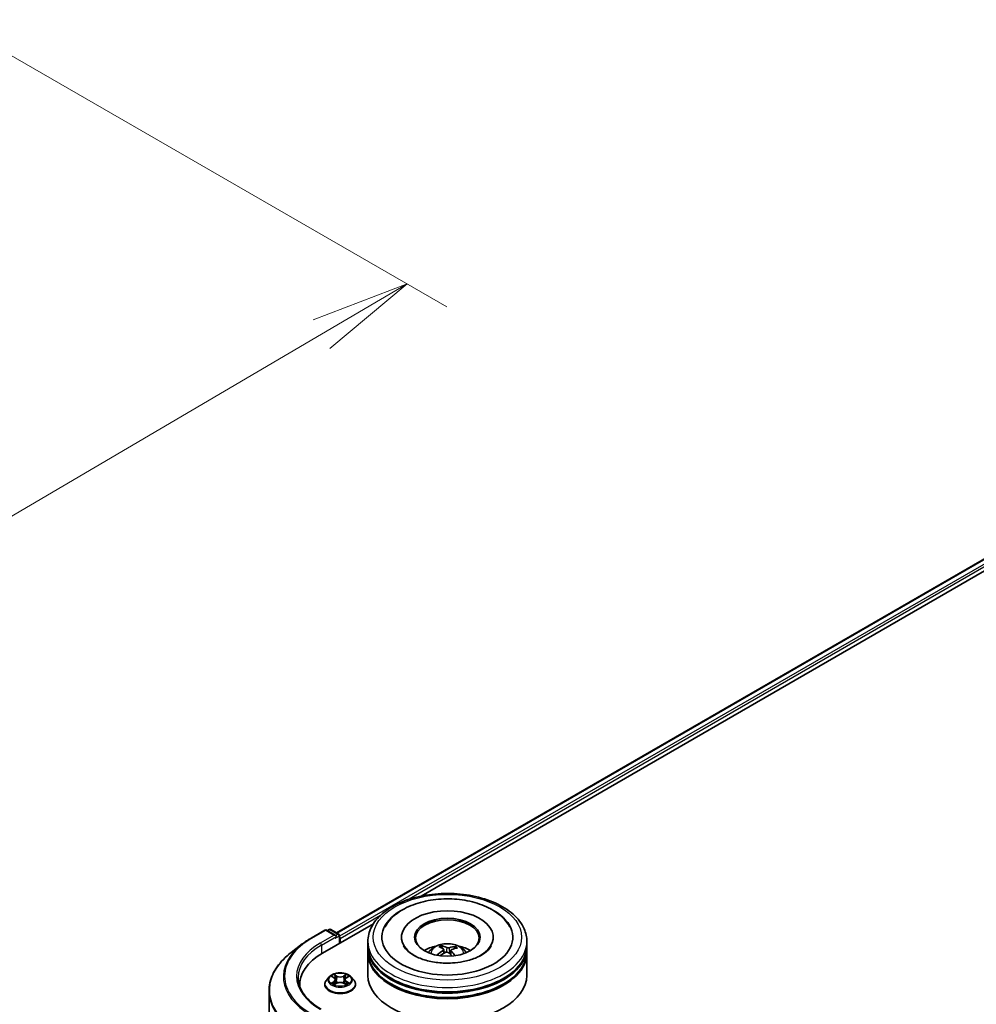
# Model space of a CAD drawing. Units: millimetres. Extents: x 7 to 8659, y 4 to 2112.
# Drawn here: x 61 to 74, y 93 to 105 of the extents above; entities that cross this region are included whole.
import ezdxf

# ---------------------------------------------------------------- set-up
doc = ezdxf.new("R2010")
doc.units = ezdxf.units.MM
doc.header["$LTSCALE"] = 0.5
doc.layers.get('Defpoints').update_dxf_attribs({"lineweight": 25})
for name, color, linetype, lineweight in [('Dimension (ISO)', 7, 'Continuous', 18), ('Visible (ISO)', 7, 'Continuous', 35), ('Visible Narrow (ISO)', 7, 'Continuous', 25)]:
    doc.layers.add(name, color=color, linetype=linetype, lineweight=lineweight)
doc.styles.add('Note Text (TK)', font='MS PGothic.ttf')
doc.dimstyles.new('Default - Method 1b (TK)', dxfattribs={"dimscale": 0.5, "dimtxt": 2.5, "dimasz": 2.5, "dimexe": 1, "dimexo": 1.5, "dimgap": 1, "dimtad": 1, "dimdsep": 46, "dimtxsty": 'Note Text (TK)', "dimblk": 'OPEN', "dimcen": 0.09, "dimdle": 5, "dimclrd": 100, "dimclre": 100, "dimclrt": 7, "dimadec": 1, "dimazin": 1, "dimtfac": 1, "dimtmove": 0, "dimatfit": 3, "dimldrblk": 'OPEN', "dimfxl": 1, "dimtolj": 1, "dimlwd": -1, "dimlwe": -1, "dimarcsym": 0})

# ---------------------------------------------------------------- blocks, each defined once
blk = doc.blocks.new('_Open')
at = {"color": 0, "linetype": 'ByBlock', "lineweight": -2}
for p, q in [((-1, 0.1667), (0, 0)), ((-1, -0.1667), (0, 0)), ((0, 0), (-1, 0))]:
    blk.add_line(p, q, dxfattribs=at)
blk = doc.blocks.new('*D18')
at = {"layer": 'Defpoints', "color": 0}
for p in [(60.59, 104.957), (40, 93.678), (46.441, 89.96)]:
    blk.add_point(p, dxfattribs=at)
at = {"layer": 'Dimension (ISO)', "color": 100}
for p, q in [((61.337, 104.525), (66.846, 101.345)), ((65.269, 101), (47.519, 90.592)), ((40.747, 93.247), (46.939, 89.672))]:
    blk.add_line(p, q, dxfattribs=at)
at = {"layer": 'Dimension (ISO)', "color": 100, "xscale": 1.25, "yscale": 1.25, "zscale": 1.25}
for p, rotation in [((66.348, 101.633), 30.38673472243228), ((46.441, 89.96), 210.3867347224323)]:
    blk.add_blockref('_Open', p, dxfattribs=dict(at, rotation=rotation))
at = {"layer": 'Dimension (ISO)', "color": 7, "insert": (55.195, 96.264), "char_height": 1.25, "attachment_point": 4, "rotation": 30.3867, "style": 'Note Text (TK)'}
blk.add_mtext('\\A1;{\\Q-29.613;\\W0.820;\\H0.816x;431}', dxfattribs=at)

msp = doc.modelspace()

# ---------------------------------------------------------------- linework, layer by layer
at = {"layer": 'Visible (ISO)'}
for p, q in [((65.4584, 93.4718), (83.343, 103.7974)), ((66.5237, 93.9353), (83.4297, 103.696)), ((65.1372, 93.4062), (65.3117, 93.5069)), ((65.2821, 93.2185), (65.9218, 93.5878)), ((65.4482, 93.4396), (65.3317, 93.5069)), ((65.3653, 93.514), (65.3423, 93.5007)), ((65.3853, 93.514), (65.4854, 93.4562)), ((65.4954, 93.3416), (65.4954, 93.4389)), ((65.5037, 93.3464), (65.5037, 93.4008)), ((66.2752, 93.4172), (66.2752, 93.4041)), ((67.4285, 93.4172), (67.4285, 93.4041)), ((65.0262, 93.3323), (64.8855, 93.224)), ((65.8519, 93.3083), (65.8519, 93.3627)), ((65.8519, 93.2375), (65.8519, 93.292)), ((66.7886, 93.2778), (66.7824, 93.3035)), ((66.8066, 93.2628), (66.8114, 93.2178)), ((66.8972, 93.2534), (66.8915, 93.1999)), ((66.9481, 93.2918), (66.9419, 93.274)), ((67.8519, 93.3083), (67.8519, 93.3627)), ((67.8519, 93.2375), (67.8519, 93.292)), ((65.8519, 92.9381), (65.8519, 93.2212)), ((67.8519, 92.9381), (67.8519, 93.2212)), ((65.3669, 92.9196), (65.3339, 92.8827)), ((65.3994, 92.9236), (65.4277, 92.9067)), ((65.4452, 92.8834), (65.4507, 92.8325)), ((65.5621, 92.8834), (65.5567, 92.8325)), ((65.5796, 92.9067), (65.6079, 92.9236)), ((65.6404, 92.9196), (65.6735, 92.8827)), ((64.9951, 92.8184), (64.9951, 92.7983)), ((65.3103, 92.8238), (65.3103, 92.826)), ((65.433, 92.8226), (65.4625, 92.8391)), ((65.5448, 92.8391), (65.5743, 92.8226)), ((65.697, 92.8238), (65.697, 92.826)), ((64.6084, 81.0559), (64.6084, 92.7416))]:
    msp.add_line(p, q, dxfattribs=at)
for centre, start, end in [((65.3217, 93.4896), 60, 120), ((65.3753, 93.4967), 60, 120), ((65.4754, 93.4389), 0, 60)]:
    msp.add_arc(centre, 0.02, start, end, dxfattribs=at)
for centre, major_axis, ratio, start_param, end_param in [((66.8519, 93.4172), (0.8233, 0), 0.5773503, 2.2877064, 7.1370716), ((66.8519, 93.4172), (0.5767, 0), 0.5773503, 5.4710656, 10.2368977), ((66.8519, 93.4063), (-0.4, 0), 0.5773503, 2.3727253, 7.0520527), ((65.4282, 93.428), (0.0283, 0), 0.5773503, 0, 1.5707963), ((65.4424, 93.4199), (-0.01, -0.0173), 0.5773503, 0.7853982, 2.3561945), ((65.4895, 93.409), (0.01, -0.0173), 0.5773503, 0.7853982, 1.9291159), ((66.8519, 93.292), (1, 0), 0.5773503, 3.12745, 6.2973279), ((66.8519, 93.3083), (-1, 0), 0.5773503, 0, 3.1415927), ((66.8519, 93.0906), (-0.4, 0), 0.5773503, 5.0762837, 5.5305884), ((66.858, 92.9021), (-0.2104, -0.3787), 0.6643854, 4.0188575, 4.2578418), ((66.8595, 92.9092), (0.1916, -0.3885), 0.4174787, 2.5016972, 2.7406814), ((66.8448, 92.9026), (-0.1633, 0.4013), 0.5837287, 5.6795635, 5.9185478), ((66.8572, 92.9017), (-0.2477, -0.3554), 0.7157272, 3.6308402, 3.8698245), ((66.8443, 92.9031), (-0.1315, 0.4128), 0.5181175, 5.2901183, 5.5034372), ((66.8458, 92.9102), (0.2651, 0.3427), 0.5637466, 0.5213575, 0.7603418), ((66.8519, 93.0906), (-0.4, 0), 0.5773503, 3.8941895, 4.3484943), ((65.9751, 92.8184), (-0.98, 0), 0.5773503, 5.4977871, 6.3223572), ((66.8519, 93.2212), (1, 0), 0.5773503, 3.12745, 6.2973279), ((66.8519, 93.2375), (-1, 0), 0.5773503, 0, 3.1415927), ((66.8465, 92.9105), (0.2976, 0.3148), 0.6150884, 1.0379455, 1.245148), ((66.8589, 92.9097), (0.2218, -0.3721), 0.4830899, 2.0667193, 2.2466973), ((66.8519, 93.292), (-0.9867, 0), 0.5773503, 0.478284, 2.6633086), ((66.8519, 92.9381), (1, 0), 0.5773503, 3.1415927, 6.2831853), ((66.8519, 93.2212), (-0.9867, 0), 0.5773503, 0.478284, 2.6633086), ((65.9751, 92.7095), (-1, 0), 0.5773503, 6.0825558, 6.1060904)]:
    msp.add_ellipse(centre, major_axis=major_axis, ratio=ratio, start_param=start_param, end_param=end_param, dxfattribs=at)
msp.add_ellipse((66.8519, 93.4172), major_axis=(-0.4133, 0), ratio=0.5773503, dxfattribs=at)
for points, knots in [([(65.8519, 93.3627), (65.8519, 93.4246), (65.8674, 93.4862), (65.9273, 93.6048), (65.9733, 93.6613), (66.0932, 93.7655), (66.1692, 93.8122), (66.3417, 93.889), (66.4386, 93.9188), (66.6423, 93.9585), (66.7491, 93.9685), (66.9622, 93.968), (67.0686, 93.9576), (67.271, 93.9172), (67.3671, 93.8872), (67.5395, 93.8096), (67.6159, 93.7619), (67.7396, 93.6523), (67.7873, 93.5904), (67.8398, 93.4719), (67.8519, 93.4174), (67.8519, 93.3627)], [2.1925656, 2.1925656, 2.1925656, 2.1925656, 2.4761707, 2.4761707, 2.7793701, 2.7793701, 3.1066324, 3.1066324, 3.4379104, 3.4379104, 3.7673789, 3.7673789, 4.095997, 4.095997, 4.4255017, 4.4255017, 4.7567969, 4.7567969, 5.0836726, 5.0836726, 5.3341583, 5.3341583, 5.3341583, 5.3341583]), ([(66.064, 93.5422), (66.0843, 93.5807), (66.1104, 93.6161), (66.1885, 93.6985), (66.2466, 93.7409), (66.3826, 93.814), (66.4618, 93.8434), (66.6296, 93.8846), (66.7181, 93.8965), (66.8959, 93.9024), (66.9851, 93.8965), (67.1571, 93.8675), (67.2397, 93.8442), (67.3914, 93.7805), (67.4604, 93.74), (67.5683, 93.6478), (67.6102, 93.5983), (67.6397, 93.5422)], [1.9679018, 1.9679018, 1.9679018, 1.9679018, 2.173528, 2.173528, 2.4945937, 2.4945937, 2.8415274, 2.8415274, 3.1866728, 3.1866728, 3.5289417, 3.5289417, 3.8727036, 3.8727036, 4.2202431, 4.2202431, 4.5200753, 4.5200753, 4.5200753, 4.5200753]), ([(65.0262, 93.3323), (65.033, 93.3375), (65.04, 93.3427), (65.0541, 93.3529), (65.0612, 93.358), (65.0758, 93.368), (65.0832, 93.3729), (65.0982, 93.3826), (65.1059, 93.3874), (65.1214, 93.3969), (65.1293, 93.4016), (65.1372, 93.4062)], [2.99965734, 2.99965734, 2.99965734, 2.99965734, 3.0280444, 3.0280444, 3.05643146, 3.05643146, 3.08481853, 3.08481853, 3.11320559, 3.11320559, 3.14159265, 3.14159265, 3.14159265, 3.14159265]), ([(66.9155, 93.0938), (66.8547, 93.0902), (66.7927, 93.0918), (66.6732, 93.1053), (66.6156, 93.1171), (66.5121, 93.1487), (66.4659, 93.1684), (66.3898, 93.2115), (66.3595, 93.2348), (66.3204, 93.275), (66.3082, 93.292), (66.3001, 93.3074)], [0, 0, 0, 0, 0.2949392, 0.2949392, 0.5891684, 0.5891684, 0.8782083, 0.8782083, 1.1600506, 1.1600506, 1.3784827, 1.3784827, 1.3784827, 1.3784827]), ([(66.6133, 93.2223), (66.6207, 93.2351), (66.6295, 93.2465), (66.6549, 93.2734), (66.6728, 93.2866), (66.7154, 93.3106), (66.7407, 93.32), (66.7942, 93.333), (66.8226, 93.3362), (66.879, 93.3364), (66.907, 93.3333), (66.9617, 93.3205), (66.9883, 93.3108), (67.0368, 93.2831), (67.0592, 93.2655), (67.0822, 93.2355), (67.0865, 93.2291), (67.0905, 93.2223)], [5.6989852, 5.6989852, 5.6989852, 5.6989852, 5.8758301, 5.8758301, 6.1731875, 6.1731875, 6.5484475, 6.5484475, 6.9428724, 6.9428724, 7.3327087, 7.3327087, 7.7269765, 7.7269765, 8.1012824, 8.1012824, 8.1953615, 8.1953615, 8.1953615, 8.1953615]), ([(66.7758, 93.3115), (66.7764, 93.3114), (66.7772, 93.3111), (66.7785, 93.3102), (66.7792, 93.3095), (66.7805, 93.308), (66.7811, 93.3069), (66.7819, 93.3052), (66.7822, 93.3043), (66.7824, 93.3035)], [0.014560073, 0.014560073, 0.014560073, 0.014560073, 0.018722682, 0.018722682, 0.023429831, 0.023429831, 0.028069056, 0.028069056, 0.031810233, 0.031810233, 0.031810233, 0.031810233]), ([(66.8026, 93.2687), (66.8042, 93.2676), (66.8054, 93.2662), (66.8067, 93.2632), (66.8067, 93.2615), (66.8058, 93.2583), (66.8047, 93.2565), (66.802, 93.2538), (66.8006, 93.2527), (66.799, 93.2517)], [0, 0, 0, 0, 0.012499779, 0.012499779, 0.024999557, 0.024999557, 0.037523671, 0.037523671, 0.046676606, 0.046676606, 0.046676606, 0.046676606]), ([(66.8728, 93.285), (66.8706, 93.2843), (66.8678, 93.2838), (66.8621, 93.2834), (66.8591, 93.2834), (66.8536, 93.2839), (66.8507, 93.2844), (66.8464, 93.2857), (66.8448, 93.2864), (66.8434, 93.2871)], [0, 0, 0, 0, 0.012499779, 0.012499779, 0.024999557, 0.024999557, 0.037523671, 0.037523671, 0.046676606, 0.046676606, 0.046676606, 0.046676606]), ([(66.9011, 93.2445), (66.8996, 93.246), (66.8983, 93.2478), (66.8971, 93.2514), (66.897, 93.2532), (66.898, 93.2563), (66.899, 93.2579), (66.9017, 93.2601), (66.9032, 93.2609), (66.9047, 93.2615)], [0, 0, 0, 0, 0.012499779, 0.012499779, 0.024999557, 0.024999557, 0.037523671, 0.037523671, 0.046676606, 0.046676606, 0.046676606, 0.046676606]), ([(67.4037, 93.3074), (67.4012, 93.3026), (67.3983, 93.2977), (67.3795, 93.2691), (67.3545, 93.2428), (67.2881, 93.1952), (67.2491, 93.1738), (67.1581, 93.1369), (67.1061, 93.1216), (67.0073, 93.1023), (66.9617, 93.0965), (66.9155, 93.0938)], [5.1094945, 5.1094945, 5.1094945, 5.1094945, 5.1771691, 5.1771691, 5.4927403, 5.4927403, 5.7734865, 5.7734865, 6.059302, 6.059302, 6.2831853, 6.2831853, 6.2831853, 6.2831853]), ([(66.9481, 93.2918), (66.9484, 93.2926), (66.9488, 93.2935), (66.9498, 93.2951), (66.9506, 93.296), (66.9521, 93.2973), (66.9531, 93.2979), (66.9547, 93.2986), (66.9556, 93.2988), (66.9564, 93.2988)], [0.0427285, 0.0427285, 0.0427285, 0.0427285, 0.046469677, 0.046469677, 0.051108902, 0.051108902, 0.055816051, 0.055816051, 0.05997866, 0.05997866, 0.05997866, 0.05997866]), ([(64.8855, 93.224), (64.8502, 93.1967), (64.8178, 93.1682), (64.7595, 93.1087), (64.7336, 93.0778), (64.6888, 93.0141), (64.6698, 92.9813), (64.6393, 92.9144), (64.6278, 92.8803), (64.6123, 92.8113), (64.6084, 92.7765), (64.6084, 92.7416)], [3.28352797, 3.28352797, 3.28352797, 3.28352797, 3.41222054, 3.41222054, 3.54091311, 3.54091311, 3.66960568, 3.66960568, 3.79829825, 3.79829825, 3.92699082, 3.92699082, 3.92699082, 3.92699082]), ([(66.7243, 93.194), (66.725, 93.1946), (66.7258, 93.1951), (66.7273, 93.1959), (66.7282, 93.1962), (66.7297, 93.1962), (66.7305, 93.196), (66.7314, 93.1955), (66.7316, 93.1953), (66.7319, 93.1951)], [0.014560073, 0.014560073, 0.014560073, 0.014560073, 0.018722682, 0.018722682, 0.023429831, 0.023429831, 0.028069056, 0.028069056, 0.030013554, 0.030013554, 0.030013554, 0.030013554]), ([(66.7409, 93.1873), (66.7406, 93.1875), (66.7402, 93.1878), (66.7384, 93.1892), (66.737, 93.1904), (66.7343, 93.1927), (66.7331, 93.1939), (66.7319, 93.1951)], [4.72715069, 4.72715069, 4.72715069, 4.72715069, 4.73998357, 4.73998357, 4.79459757, 4.79459757, 4.84921158, 4.84921158, 4.84921158, 4.84921158]), ([(66.8309, 93.2282), (66.8332, 93.2293), (66.8359, 93.2302), (66.8417, 93.2312), (66.8447, 93.2313), (66.8502, 93.2307), (66.853, 93.23), (66.8573, 93.2281), (66.859, 93.2272), (66.8604, 93.2261)], [0, 0, 0, 0, 0.012499779, 0.012499779, 0.024999557, 0.024999557, 0.037523671, 0.037523671, 0.046676606, 0.046676606, 0.046676606, 0.046676606]), ([(65.2638, 92.5118), (65.2268, 92.5332), (65.1929, 92.5562), (65.1318, 92.6047), (65.1046, 92.6303), (65.0578, 92.6833), (65.0382, 92.7108), (65.0067, 92.7668), (64.9948, 92.7953), (64.979, 92.8529), (64.9751, 92.8819), (64.9751, 92.9109)], [1.57079633, 1.57079633, 1.57079633, 1.57079633, 1.72787596, 1.72787596, 1.88495559, 1.88495559, 2.04203522, 2.04203522, 2.19911486, 2.19911486, 2.35619449, 2.35619449, 2.35619449, 2.35619449]), ([(65.3339, 92.8827), (65.3309, 92.8794), (65.3282, 92.876), (65.3232, 92.8689), (65.321, 92.8652), (65.3172, 92.8577), (65.3156, 92.8539), (65.313, 92.8461), (65.312, 92.8421), (65.3107, 92.8341), (65.3103, 92.8301), (65.3103, 92.826)], [3.4494242, 3.4494242, 3.4494242, 3.4494242, 3.54493753, 3.54493753, 3.64045085, 3.64045085, 3.73596417, 3.73596417, 3.83147749, 3.83147749, 3.92699082, 3.92699082, 3.92699082, 3.92699082]), ([(65.6404, 92.9196), (65.6322, 92.9287), (65.6218, 92.9367), (65.5973, 92.9505), (65.583, 92.9562), (65.5524, 92.9645), (65.536, 92.9671), (65.5029, 92.9691), (65.4861, 92.9685), (65.4536, 92.9642), (65.4379, 92.9605), (65.409, 92.9501), (65.3959, 92.9434), (65.3781, 92.9306), (65.3721, 92.9253), (65.3669, 92.9196)], [1.2629648, 1.2629648, 1.2629648, 1.2629648, 1.5839777, 1.5839777, 1.9184063, 1.9184063, 2.2514838, 2.2514838, 2.5827972, 2.5827972, 2.9145331, 2.9145331, 3.2485111, 3.2485111, 3.4494242, 3.4494242, 3.4494242, 3.4494242]), ([(65.4452, 92.8834), (65.445, 92.8852), (65.4446, 92.887), (65.4433, 92.8905), (65.4425, 92.8922), (65.4405, 92.8955), (65.4393, 92.8971), (65.4365, 92.9001), (65.4349, 92.9015), (65.4316, 92.9042), (65.4297, 92.9055), (65.4277, 92.9067)], [0.84730152, 0.84730152, 0.84730152, 0.84730152, 0.98850982, 0.98850982, 1.12971813, 1.12971813, 1.27092643, 1.27092643, 1.41213473, 1.41213473, 1.55334303, 1.55334303, 1.55334303, 1.55334303]), ([(65.5796, 92.9067), (65.5776, 92.9055), (65.5758, 92.9042), (65.5724, 92.9015), (65.5708, 92.9001), (65.5681, 92.8971), (65.5669, 92.8955), (65.5648, 92.8922), (65.564, 92.8905), (65.5627, 92.887), (65.5623, 92.8852), (65.5621, 92.8834)], [3.15904595, 3.15904595, 3.15904595, 3.15904595, 3.30025425, 3.30025425, 3.44146255, 3.44146255, 3.58267086, 3.58267086, 3.72387916, 3.72387916, 3.86508746, 3.86508746, 3.86508746, 3.86508746]), ([(65.697, 92.826), (65.697, 92.8301), (65.6967, 92.8341), (65.6953, 92.8421), (65.6943, 92.8461), (65.6917, 92.8539), (65.6901, 92.8577), (65.6863, 92.8652), (65.6841, 92.8689), (65.6792, 92.876), (65.6764, 92.8794), (65.6735, 92.8827)], [0.78539816, 0.78539816, 0.78539816, 0.78539816, 0.88091149, 0.88091149, 0.97642481, 0.97642481, 1.07193813, 1.07193813, 1.16745145, 1.16745145, 1.26296478, 1.26296478, 1.26296478, 1.26296478]), ([(65.3103, 92.8238), (65.3103, 92.8119), (65.3135, 92.8), (65.3257, 92.7772), (65.3349, 92.7664), (65.3588, 92.7467), (65.3737, 92.738), (65.4073, 92.7237), (65.426, 92.7182), (65.4655, 92.711), (65.4861, 92.7092), (65.5274, 92.7096), (65.5479, 92.7117), (65.5869, 92.7197), (65.6053, 92.7255), (65.6381, 92.7404), (65.6526, 92.7495), (65.6759, 92.7701), (65.6848, 92.7816), (65.6947, 92.8035), (65.697, 92.8137), (65.697, 92.8238)], [3.9269908, 3.9269908, 3.9269908, 3.9269908, 4.2267014, 4.2267014, 4.5391124, 4.5391124, 4.8636054, 4.8636054, 5.1893334, 5.1893334, 5.5140838, 5.5140838, 5.8384387, 5.8384387, 6.1632728, 6.1632728, 6.4890702, 6.4890702, 6.8129852, 6.8129852, 7.0685835, 7.0685835, 7.0685835, 7.0685835]), ([(65.4122, 92.8369), (65.4134, 92.8359), (65.4147, 92.8348), (65.4175, 92.8328), (65.419, 92.8318), (65.4222, 92.8299), (65.4239, 92.8289), (65.4274, 92.827), (65.4293, 92.826), (65.4323, 92.8246), (65.4335, 92.8241), (65.4347, 92.8236)], [4.53490148, 4.53490148, 4.53490148, 4.53490148, 4.60505141, 4.60505141, 4.67520135, 4.67520135, 4.74535128, 4.74535128, 4.81550122, 4.81550122, 4.85637589, 4.85637589, 4.85637589, 4.85637589]), ([(65.5448, 92.8391), (65.5404, 92.8415), (65.5353, 92.8436), (65.5245, 92.8467), (65.5186, 92.8478), (65.5067, 92.8488), (65.5006, 92.8488), (65.4887, 92.8478), (65.4829, 92.8467), (65.472, 92.8436), (65.4669, 92.8415), (65.4625, 92.8391)], [1.5882496, 1.5882496, 1.5882496, 1.5882496, 1.8954276, 1.8954276, 2.2026055, 2.2026055, 2.5097835, 2.5097835, 2.8169614, 2.8169614, 3.1241394, 3.1241394, 3.1241394, 3.1241394]), ([(65.5726, 92.8236), (65.5738, 92.8241), (65.575, 92.8246), (65.578, 92.826), (65.5799, 92.827), (65.5834, 92.8289), (65.5851, 92.8299), (65.5883, 92.8318), (65.5898, 92.8328), (65.5926, 92.8348), (65.5939, 92.8359), (65.5951, 92.8369)], [6.13919839, 6.13919839, 6.13919839, 6.13919839, 6.18007307, 6.18007307, 6.250223, 6.250223, 6.32037294, 6.32037294, 6.39052288, 6.39052288, 6.46067281, 6.46067281, 6.46067281, 6.46067281])]:
    msp.add_open_spline(points, degree=3, knots=knots, dxfattribs=at)
at = {"layer": 'Visible Narrow (ISO)'}
for p, q in [((65.4643, 93.4684), (83.353, 103.7964)), ((83.4029, 103.7676), (65.4954, 93.4287)), ((66.3429, 93.8853), (83.417, 103.7431)), ((65.5037, 93.4008), (66.0119, 93.6943)), ((65.1472, 93.4052), (65.3217, 93.5059)), ((65.3217, 93.5059), (65.4282, 93.4444)), ((65.3482, 93.4973), (65.3753, 93.513)), ((65.3753, 93.513), (65.4754, 93.4553)), ((65.4282, 93.4444), (65.2538, 93.3437)), ((65.268, 93.3192), (65.4565, 93.428)), ((65.4424, 93.4035), (65.4895, 93.4308)), ((65.4754, 93.4553), (65.4482, 93.4396)), ((65.4895, 93.4308), (65.4895, 93.3382)), ((65.268, 93.3192), (65.268, 93.2101)), ((66.799, 93.2517), (66.8017, 93.2124)), ((66.8434, 93.2871), (66.839, 93.2307)), ((66.8728, 93.285), (66.8771, 93.2125)), ((66.9011, 93.2445), (66.8969, 93.1949)), ((65.3899, 92.9281), (65.426, 92.9065)), ((65.4641, 92.9285), (65.4267, 92.9494)), ((65.4383, 92.9378), (65.4618, 92.9247)), ((65.4618, 92.9247), (65.4584, 92.8775)), ((65.5806, 92.9494), (65.5432, 92.9285)), ((65.5455, 92.9247), (65.569, 92.9378)), ((65.5455, 92.9247), (65.5489, 92.8775)), ((65.5813, 92.9065), (65.6174, 92.9281)), ((65.426, 92.8609), (65.3899, 92.8393)), ((65.4057, 92.8435), (65.4284, 92.8571)), ((65.4267, 92.818), (65.4641, 92.8389)), ((65.4284, 92.8571), (65.4307, 92.8254)), ((65.5432, 92.8389), (65.5806, 92.818)), ((65.5789, 92.8571), (65.5766, 92.8254)), ((65.5789, 92.8571), (65.6016, 92.8435)), ((65.6174, 92.8393), (65.5813, 92.8609))]:
    msp.add_line(p, q, dxfattribs=at)
for centre, major_axis in [((66.8519, 93.4172), (0.9333, 0)), ((65.5037, 92.8837), (0.1428, 0))]:
    msp.add_ellipse(centre, major_axis=major_axis, ratio=0.5773503, dxfattribs=at)
for centre, major_axis, ratio, start_param, end_param in [((65.3217, 93.4896), (-0.01, 0.0173), 0.5773503, 5.4977871, 6.2831853), ((65.3217, 93.4896), (0.01, 0.0173), 0.5773503, 0, 0.7853982), ((65.3753, 93.4967), (-0.01, 0.0173), 0.5773503, 5.4977871, 6.2831853), ((65.3753, 93.4967), (0.01, 0.0173), 0.5773503, 0, 0.7853982), ((65.9751, 92.9273), (-1.1707, 0), 0.5773503, 5.4977871, 7.0685835), ((65.1472, 93.3889), (-0.01, 0.0173), 0.5773503, 5.4977871, 6.2831853), ((65.4754, 93.4389), (0.01, 0.0173), 0.5773503, 0, 0.7853982), ((65.4754, 93.4389), (-0.01, 0.0173), 0.5773503, 3.9269908, 5.4977871), ((65.4754, 93.4389), (0.02, 0), 0.5773503, 5.4977871, 6.2831853), ((65.9751, 92.9215), (-1.186, 0), 0.5773503, 5.6397225, 7.0685835), ((65.9751, 92.9273), (-1.02, 0), 0.5773503, 5.4977871, 7.0685835), ((65.9751, 92.9109), (-1, 0), 0.5773503, 5.4977871, 6.2831853), ((65.2538, 93.3273), (-0.01, 0.0173), 0.5773503, 3.9269908, 5.4977871), ((66.8519, 93.3627), (-1, 0), 0.5773503, 0, 3.1415927), ((66.8519, 93.2174), (-0.2046, 0), 0.5773503, 3.0761472, 6.3486308), ((66.8519, 93.2379), (-0.1485, 0), 0.5773503, 5.2500743, 5.5026797), ((66.8519, 93.2345), (0.1382, 0), 0.5773503, 2.09776, 2.3113768), ((66.8519, 93.2345), (0.1382, 0), 0.5773503, 0.5999881, 0.8010124), ((66.8519, 93.2379), (-0.1485, 0), 0.5773503, 3.679278, 3.9318834), ((65.9751, 92.7522), (-1.3619, 0), 0.5773503, 5.6397225, 7.0685835), ((66.8519, 93.2379), (0.1485, 0), 0.5773503, 3.679278, 3.7455918), ((65.5037, 92.832), (-0.1912, 0), 0.5773503, 5.8056187, 9.9023446), ((65.5037, 92.8788), (-0.1539, 0), 0.5773503, 5.8056187, 9.9023446), ((65.5037, 92.8837), (-0.1373, 0), 0.5773503, 5.3071026, 5.6884717), ((65.5037, 92.8686), (0.1075, 0), 0.5773503, 2.1762943, 2.4206222), ((65.426, 92.9038), (0.00171, 0.00286), 0.5873385, 0, 0.7942785), ((65.385, 92.8837), (0.0569, 0), 0.5773503, 5.5152404, 7.0511302), ((65.385, 92.8812), (0.0603, 0), 0.5773503, 5.5152404, 6.3450887), ((65.436, 92.9366), (-0.00272, -0.00192), 0.1849737, 1.043317, 2.4384992), ((65.4442, 92.9194), (-0.00321, -0.00089), 0.2229178, 3.8515805, 5.2070037), ((65.4561, 92.8763), (-0.00321, -0.00089), 0.2228845, 3.8515738, 5.2026198), ((65.4641, 92.9258), (-0.00162, -0.00291), 0.5671862, 3.9184152, 5.401945), ((65.5037, 92.9497), (0.0603, 0), 0.5773503, 3.9444441, 5.4803339), ((65.5037, 92.9522), (-0.0569, 0), 0.5773503, 0.8028515, 2.3387412), ((65.5432, 92.9258), (0.00162, -0.00291), 0.5671862, 0.8812403, 2.3647701), ((65.5512, 92.8763), (-0.00321, 0.00089), 0.2228845, 4.2221582, 5.5732041), ((65.6223, 92.8837), (-0.0569, 0), 0.5773503, 5.5152404, 7.0511302), ((65.5631, 92.9194), (-0.00321, 0.00089), 0.2229178, 4.2177743, 5.5731974), ((65.6223, 92.8812), (-0.0603, 0), 0.5773503, 6.221282, 7.0511302), ((65.5037, 92.8686), (0.1075, 0), 0.5773503, 0.7209705, 0.9652983), ((65.5713, 92.9366), (-0.00272, 0.00192), 0.1849737, 0.7030935, 2.0982756), ((65.5813, 92.9038), (-0.00171, 0.00286), 0.5873385, 5.4889069, 6.2831853), ((65.5037, 92.8837), (-0.1373, 0), 0.5773503, 3.7363063, 4.1176753), ((65.5037, 92.826), (-0.1933, 0), 0.5773503, 0, 3.1415927), ((65.5037, 92.8238), (0.1933, 0), 0.5773503, 3.1415927, 6.2831853), ((65.5037, 92.8837), (0.1373, 0), 0.5773503, 3.7363063, 4.1176753), ((65.4081, 92.8424), (-0.00064, -0.00327), 0.7797536, 4.5269049, 5.922087), ((65.4177, 92.8355), (-0.00283, -0.00176), 0.7297361, 5.1634453, 5.7754826), ((65.426, 92.8581), (0.00171, -0.00286), 0.5873385, 0.8637843, 2.3473142), ((65.4641, 92.8362), (-0.00162, 0.00291), 0.5671862, 5.5063628, 6.2831853), ((65.5037, 92.8152), (0.0569, 0), 0.5773503, 0.8028515, 2.3387412), ((65.5432, 92.8362), (0.00162, 0.00291), 0.5671862, 0, 0.7768225), ((65.5813, 92.8581), (-0.00171, -0.00286), 0.5873385, 3.9358711, 5.419401), ((65.5037, 92.8837), (0.1373, 0), 0.5773503, 5.3071026, 5.6884717), ((65.5896, 92.8355), (-0.00283, 0.00176), 0.7297361, 3.6492954, 4.2613326), ((65.5992, 92.8424), (0.00064, -0.00327), 0.7797536, 0.3610983, 1.7562804), ((65.9751, 92.7416), (-1.3667, 0), 0.5773503, 0, 0.7853982)]:
    msp.add_ellipse(centre, major_axis=major_axis, ratio=ratio, start_param=start_param, end_param=end_param, dxfattribs=at)
for points, knots in [([(65.4059, 92.9198), (65.4053, 92.9204), (65.4047, 92.9209), (65.4027, 92.9227), (65.4011, 92.9238), (65.398, 92.9255), (65.3964, 92.9262), (65.3932, 92.9273), (65.3916, 92.9278), (65.3899, 92.9281)], [0.001908258, 0.001908258, 0.001908258, 0.001908258, 0.005934038, 0.005934038, 0.0154285, 0.0154285, 0.023744988, 0.023744988, 0.032394303, 0.032394303, 0.032394303, 0.032394303]), ([(65.3899, 92.9281), (65.3914, 92.9276), (65.3929, 92.9269), (65.3959, 92.9256), (65.3973, 92.9248), (65.3989, 92.9239), (65.3992, 92.9238), (65.3994, 92.9236)], [-0.032394303, -0.032394303, -0.032394303, -0.032394303, -0.023744988, -0.023744988, -0.0154285, -0.0154285, -0.013913302, -0.013913302, -0.013913302, -0.013913302]), ([(65.4383, 92.9378), (65.4372, 92.9388), (65.4361, 92.9399), (65.4335, 92.9427), (65.4319, 92.9444), (65.4291, 92.9472), (65.4279, 92.9483), (65.4267, 92.9494)], [-0.032055974, -0.032055974, -0.032055974, -0.032055974, -0.02365019, -0.02365019, -0.010200936, -0.010200936, 0.000338329, 0.000338329, 0.000338329, 0.000338329]), ([(65.4267, 92.9494), (65.4275, 92.9482), (65.4282, 92.9469), (65.43, 92.9436), (65.431, 92.9415), (65.4331, 92.938), (65.4339, 92.9366), (65.4349, 92.9352)], [-0.000338329, -0.000338329, -0.000338329, -0.000338329, 0.010200936, 0.010200936, 0.02365019, 0.02365019, 0.032055974, 0.032055974, 0.032055974, 0.032055974]), ([(65.4349, 92.9352), (65.4366, 92.9329), (65.4381, 92.9304), (65.4407, 92.9251), (65.4417, 92.9224), (65.4425, 92.9196)], [-0.028982846, -0.028982846, -0.028982846, -0.028982846, -0.014585063, -0.014585063, 0, 0, 0, 0]), ([(65.4465, 92.9205), (65.4457, 92.9236), (65.4445, 92.9266), (65.4417, 92.9324), (65.4401, 92.9352), (65.4383, 92.9378)], [0, 0, 0, 0, 0.014585063, 0.014585063, 0.028982846, 0.028982846, 0.028982846, 0.028982846]), ([(65.4425, 92.9196), (65.4445, 92.9124), (65.4465, 92.9053), (65.4505, 92.8909), (65.4525, 92.8837), (65.4544, 92.8765)], [-0.068779854, -0.068779854, -0.068779854, -0.068779854, -0.034389927, -0.034389927, 0, 0, 0, 0]), ([(65.4584, 92.8775), (65.4564, 92.8846), (65.4545, 92.8918), (65.4505, 92.9062), (65.4485, 92.9134), (65.4465, 92.9205)], [0, 0, 0, 0, 0.034389927, 0.034389927, 0.068779854, 0.068779854, 0.068779854, 0.068779854]), ([(65.4544, 92.8765), (65.4573, 92.8663), (65.4606, 92.8562), (65.465, 92.8446), (65.4657, 92.8428), (65.4664, 92.8411)], [-0.098241255, -0.098241255, -0.098241255, -0.098241255, -0.049120627, -0.049120627, -0.040233478, -0.040233478, -0.040233478, -0.040233478]), ([(65.4696, 92.8425), (65.4689, 92.8441), (65.4683, 92.8458), (65.4642, 92.8573), (65.4611, 92.8673), (65.4584, 92.8775)], [0.040586257, 0.040586257, 0.040586257, 0.040586257, 0.049120627, 0.049120627, 0.098241255, 0.098241255, 0.098241255, 0.098241255]), ([(65.5489, 92.8775), (65.5462, 92.8673), (65.5431, 92.8573), (65.539, 92.8458), (65.5384, 92.8441), (65.5378, 92.8425)], [0, 0, 0, 0, 0.049120627, 0.049120627, 0.057654997, 0.057654997, 0.057654997, 0.057654997]), ([(65.5409, 92.8411), (65.5416, 92.8428), (65.5423, 92.8446), (65.5468, 92.8562), (65.55, 92.8663), (65.5529, 92.8765)], [-0.058007777, -0.058007777, -0.058007777, -0.058007777, -0.049120627, -0.049120627, 0, 0, 0, 0]), ([(65.5608, 92.9205), (65.5588, 92.9134), (65.5569, 92.9062), (65.5529, 92.8918), (65.5509, 92.8846), (65.5489, 92.8775)], [0, 0, 0, 0, 0.034389927, 0.034389927, 0.068779854, 0.068779854, 0.068779854, 0.068779854]), ([(65.5529, 92.8765), (65.5549, 92.8837), (65.5569, 92.8909), (65.5609, 92.9053), (65.5628, 92.9124), (65.5648, 92.9196)], [-0.068779854, -0.068779854, -0.068779854, -0.068779854, -0.034389927, -0.034389927, 0, 0, 0, 0]), ([(65.569, 92.9378), (65.5672, 92.9352), (65.5656, 92.9324), (65.5628, 92.9266), (65.5617, 92.9236), (65.5608, 92.9205)], [0, 0, 0, 0, 0.014491423, 0.014491423, 0.028982846, 0.028982846, 0.028982846, 0.028982846]), ([(65.5648, 92.9196), (65.5656, 92.9224), (65.5666, 92.9251), (65.5692, 92.9304), (65.5707, 92.9329), (65.5724, 92.9352)], [-0.028982846, -0.028982846, -0.028982846, -0.028982846, -0.014491423, -0.014491423, 0, 0, 0, 0]), ([(65.5806, 92.9494), (65.5796, 92.9485), (65.5786, 92.9476), (65.5767, 92.9457), (65.5757, 92.9447), (65.5736, 92.9425), (65.5725, 92.9413), (65.5706, 92.9393), (65.5698, 92.9385), (65.569, 92.9378)], [-0.032394303, -0.032394303, -0.032394303, -0.032394303, -0.023744988, -0.023744988, -0.0154285, -0.0154285, -0.005934038, -0.005934038, 0, 0, 0, 0]), ([(65.5724, 92.9352), (65.5731, 92.9362), (65.5737, 92.9372), (65.5753, 92.9397), (65.5761, 92.9412), (65.5775, 92.9439), (65.5782, 92.9451), (65.5794, 92.9474), (65.58, 92.9484), (65.5806, 92.9494)], [0, 0, 0, 0, 0.005934038, 0.005934038, 0.0154285, 0.0154285, 0.023744988, 0.023744988, 0.032394303, 0.032394303, 0.032394303, 0.032394303]), ([(65.6174, 92.9281), (65.6154, 92.9277), (65.6134, 92.9271), (65.6089, 92.9254), (65.6065, 92.9241), (65.6033, 92.9216), (65.6023, 92.9207), (65.6015, 92.9198)], [-0.000338329, -0.000338329, -0.000338329, -0.000338329, 0.010200936, 0.010200936, 0.02365019, 0.02365019, 0.030147716, 0.030147716, 0.030147716, 0.030147716]), ([(65.6079, 92.9236), (65.6092, 92.9244), (65.6106, 92.9251), (65.6137, 92.9267), (65.6156, 92.9274), (65.6174, 92.9281)], [-0.018142672, -0.018142672, -0.018142672, -0.018142672, -0.010200936, -0.010200936, 0.000338329, 0.000338329, 0.000338329, 0.000338329]), ([(65.4057, 92.8435), (65.4046, 92.8433), (65.4033, 92.843), (65.3999, 92.8423), (65.3977, 92.8418), (65.3936, 92.8406), (65.3917, 92.84), (65.3899, 92.8393)], [-0.032055974, -0.032055974, -0.032055974, -0.032055974, -0.02365019, -0.02365019, -0.010200936, -0.010200936, 0.000338329, 0.000338329, 0.000338329, 0.000338329]), ([(65.3899, 92.8393), (65.3919, 92.8397), (65.3939, 92.84), (65.3984, 92.8403), (65.4008, 92.8402), (65.4043, 92.8399), (65.4056, 92.8397), (65.4066, 92.8395)], [-0.000338329, -0.000338329, -0.000338329, -0.000338329, 0.010200936, 0.010200936, 0.02365019, 0.02365019, 0.032055974, 0.032055974, 0.032055974, 0.032055974]), ([(65.4154, 92.8366), (65.4142, 92.8384), (65.4128, 92.84), (65.4095, 92.8423), (65.4077, 92.8431), (65.4057, 92.8435)], [0, 0, 0, 0, 0.014585063, 0.014585063, 0.028982846, 0.028982846, 0.028982846, 0.028982846]), ([(65.4066, 92.8395), (65.4084, 92.8392), (65.41, 92.8385), (65.4117, 92.8373), (65.412, 92.8371), (65.4122, 92.8369)], [-0.028982846, -0.028982846, -0.028982846, -0.028982846, -0.014585063, -0.014585063, -0.012042017, -0.012042017, -0.012042017, -0.012042017]), ([(65.4341, 92.8232), (65.4337, 92.8233), (65.4334, 92.8233), (65.4321, 92.8231), (65.4313, 92.8228), (65.4298, 92.8218), (65.4292, 92.8213), (65.4279, 92.8198), (65.4273, 92.819), (65.4267, 92.818)], [0.002440164, 0.002440164, 0.002440164, 0.002440164, 0.005934038, 0.005934038, 0.0154285, 0.0154285, 0.023744988, 0.023744988, 0.032394303, 0.032394303, 0.032394303, 0.032394303]), ([(65.4267, 92.818), (65.4277, 92.8189), (65.4287, 92.8197), (65.4306, 92.8212), (65.4316, 92.8218), (65.4327, 92.8225), (65.4329, 92.8225), (65.433, 92.8226)], [-0.032394303, -0.032394303, -0.032394303, -0.032394303, -0.023744988, -0.023744988, -0.0154285, -0.0154285, -0.014299664, -0.014299664, -0.014299664, -0.014299664]), ([(65.5806, 92.818), (65.5799, 92.8192), (65.5791, 92.8202), (65.5773, 92.8221), (65.5763, 92.8228), (65.5745, 92.8232), (65.5739, 92.8233), (65.5732, 92.8232)], [-0.000338329, -0.000338329, -0.000338329, -0.000338329, 0.010200936, 0.010200936, 0.02365019, 0.02365019, 0.02961581, 0.02961581, 0.02961581, 0.02961581]), ([(65.5743, 92.8226), (65.5752, 92.8221), (65.5761, 92.8216), (65.5782, 92.8201), (65.5794, 92.8191), (65.5806, 92.818)], [-0.01775631, -0.01775631, -0.01775631, -0.01775631, -0.010200936, -0.010200936, 0.000338329, 0.000338329, 0.000338329, 0.000338329]), ([(65.6016, 92.8435), (65.5996, 92.8431), (65.5978, 92.8423), (65.5946, 92.84), (65.5931, 92.8384), (65.592, 92.8366)], [0, 0, 0, 0, 0.014491423, 0.014491423, 0.028982846, 0.028982846, 0.028982846, 0.028982846]), ([(65.5951, 92.8369), (65.5954, 92.8371), (65.5956, 92.8372), (65.5973, 92.8385), (65.599, 92.8392), (65.6007, 92.8395)], [-0.016940829, -0.016940829, -0.016940829, -0.016940829, -0.014491423, -0.014491423, 0, 0, 0, 0]), ([(65.6007, 92.8395), (65.6015, 92.8396), (65.6023, 92.8398), (65.6046, 92.8401), (65.6062, 92.8402), (65.6094, 92.8402), (65.6109, 92.8402), (65.6141, 92.8399), (65.6158, 92.8396), (65.6174, 92.8393)], [0, 0, 0, 0, 0.005934038, 0.005934038, 0.0154285, 0.0154285, 0.023744988, 0.023744988, 0.032394303, 0.032394303, 0.032394303, 0.032394303]), ([(65.6174, 92.8393), (65.6159, 92.8398), (65.6144, 92.8404), (65.6115, 92.8413), (65.6101, 92.8416), (65.6071, 92.8424), (65.6056, 92.8427), (65.6033, 92.8432), (65.6024, 92.8433), (65.6016, 92.8435)], [-0.032394303, -0.032394303, -0.032394303, -0.032394303, -0.023744988, -0.023744988, -0.0154285, -0.0154285, -0.005934038, -0.005934038, 0, 0, 0, 0])]:
    msp.add_open_spline(points, degree=3, knots=knots, dxfattribs=at)
for points in [[(65.4177, 92.8327), (65.4169, 92.834), (65.4162, 92.8353), (65.4154, 92.8366)], [(65.592, 92.8366), (65.5912, 92.8353), (65.5904, 92.834), (65.5896, 92.8327)]]:
    msp.add_open_spline(points, degree=3, dxfattribs=at)

# ---------------------------------------------------------------- dimensions: what is measured, and where the dimension line sits
at = {"layer": 'Dimension (ISO)', "color": 100}
dim = msp.add_linear_dim(base=(46.4408, 89.9598), p1=(60.5904, 104.9567), p2=(40.0003, 93.6782), angle=30.38673, text='{\\Q-29.613;\\W0.820;\\H0.816x;431}', dimstyle='Default - Method 1b (TK)', override={"dimgap": 1, "dimdec": 0, "dimlfac": 2, "dimtol": 0, "dimlim": 0, "dimtp": 0, "dimtm": 0, "dimtdec": 0, "dimtofl": 0, "dimatfit": 1}, dxfattribs=at)
dim.commit()
dim.dimension.update_dxf_attribs({"geometry": '*D18', "text_midpoint": (56.3942, 95.7963), "dimtype": 160})

doc.saveas('drawing.dxf')
